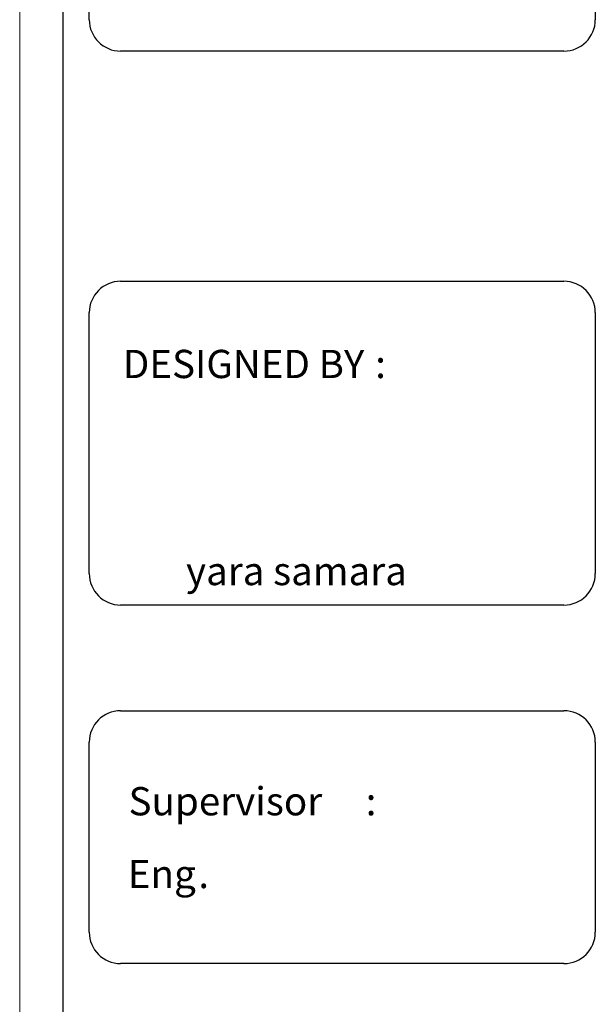
# Model space of a CAD drawing. Units: millimetres. Extents: x 5098 to 6153, y 5273 to 6474.
# Drawn here: x 5098 to 5112, y 5786 to 5809 of the extents above; entities that cross this region are included whole.
import ezdxf

# ---------------------------------------------------------------- set-up
doc = ezdxf.new("R2010")
doc.units = ezdxf.units.MM
doc.layers.add('G-ANNO-TTLB', color=7, linetype='Continuous', lineweight=20)
doc.styles.add('MtXpl_Felix_Titling', font='FELIXTI.TTF')
doc.styles.add('MtXpl_Georgia', font='georgia.ttf')

msp = doc.modelspace()

# ---------------------------------------------------------------- linework, layer by layer
msp.add_line((5099.2300012, 5837.9885909), (5099.2300012, 5757.2885909))
at = {"lineweight": 30, "ltscale": 0.01}
for p, q in [((5099.8419526, 5809.0869078), (5099.8419526, 5836.3303629)), ((5111.5716898, 5836.3303629), (5111.5716898, 5809.0869078)), ((5110.8439085, 5808.3591264), (5100.569734, 5808.3591264)), ((5100.569734, 5803.0246847), (5110.8439085, 5803.0246847)), ((5099.8419526, 5796.2484487), (5099.8419526, 5802.2969033)), ((5111.5716898, 5802.2969033), (5111.5716898, 5796.2484487)), ((5110.8439085, 5795.5206674), (5100.569734, 5795.5206674)), ((5100.569734, 5793.0717754), (5110.8439085, 5793.0717754)), ((5099.8419526, 5787.9389666), (5099.8419526, 5792.343994)), ((5111.5716898, 5792.343994), (5111.5716898, 5787.9389666)), ((5110.8439085, 5787.2111853), (5100.569734, 5787.2111853))]:
    msp.add_line(p, q, dxfattribs=at)
for centre, start, end in [((5100.569734, 5809.0869078), 180, 270), ((5110.8439085, 5809.0869078), 270, 0), ((5100.569734, 5802.2969033), 90, 180), ((5110.8439085, 5802.2969033), 360, 90), ((5100.569734, 5796.2484487), 180, 270), ((5110.8439085, 5796.2484487), 270, 0), ((5100.569734, 5792.343994), 90, 180), ((5110.8439085, 5792.343994), 360, 90), ((5100.569734, 5787.9389666), 180, 270), ((5110.8439085, 5787.9389666), 270, 0)]:
    msp.add_arc(centre, 0.7277814, start, end, dxfattribs=at)
at = {"layer": 'G-ANNO-TTLB'}
msp.add_line((5098.2300012, 5838.9885909), (5098.2300012, 5756.2885909), dxfattribs=at)

# ---------------------------------------------------------------- texts
for s, height, style, p in [('DESIGNED BY', 0.655003231, 'MtXpl_Felix_Titling', (5100.6198385, 5800.7804026)), (':', 0.6550032, 'MtXpl_Felix_Titling', (5106.4701784, 5800.7804026)), ('yara samara', 0.655003231, 'MtXpl_Felix_Titling', (5102.0847509, 5795.980924)), ('Supervisor', 0.65500323, 'MtXpl_Felix_Titling', (5100.7532452, 5790.6465456)), (':', 0.6550032, 'MtXpl_Georgia', (5106.2495766, 5790.6465456)), ('Eng', 0.65500323, 'MtXpl_Georgia', (5100.7364443, 5788.959423)), ('. ', 0.65500323, 'MtXpl_Georgia', (5102.3709937, 5788.959423))]:
    msp.add_text(s, height=height, dxfattribs=dict(style=style)).set_placement(p)

doc.saveas('drawing.dxf')
